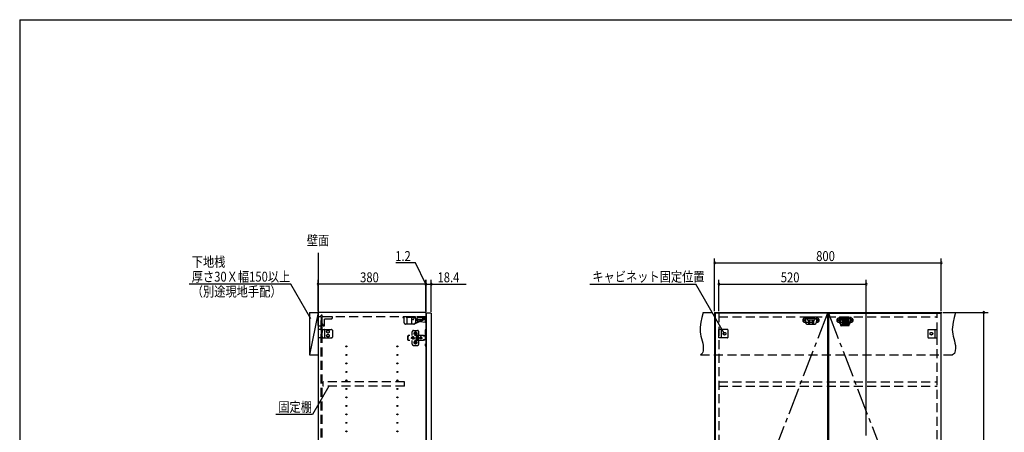
# Model space of a CAD drawing. Extents: x 19 to 1168, y 16 to 831.
# Drawn here: x 24 to 718, y 533 to 825 of the extents above; entities that cross this region are included whole.
import ezdxf
from ezdxf.enums import TextEntityAlignment as Align

# ---------------------------------------------------------------- set-up
doc = ezdxf.new("R2010")
doc.units = 0
doc.linetypes.add('CENTER2', pattern=[28.575, 19.05, -3.175, 3.175, -3.175])
doc.linetypes.add('DASHED2', pattern=[9.525, 6.35, -3.175])
for name, color, linetype in [('CL', 4, 'CENTER2'), ('KI1', 7, 'CONTINUOUS'), ('KI2', 4, 'CONTINUOUS'), ('MJ', 2, 'CONTINUOUS'), ('OS', 2, 'CONTINUOUS'), ('SU', 3, 'CONTINUOUS'), ('TS', 6, 'DASHED2'), ('WK', 7, 'CONTINUOUS')]:
    doc.layers.add(name, color=color, linetype=linetype)
doc.styles.get("Standard").update_dxf_attribs({"font": 'romans.shx', "width": 0.83, "bigfont": 'extfont.shx'})

msp = doc.modelspace()

# ---------------------------------------------------------------- linework, layer by layer
at = {"layer": 'CL'}
for p, q in [((593.6, 617.4), (514.4, 411)), ((594.4, 617.4), (673.6, 411))]:
    msp.add_line(p, q, dxfattribs=at)
at = {"layer": 'KI1'}
for p, q in [((310.08, 618), (234.08, 618)), ((234.08, 618), (234.08, 204)), ((310.08, 618), (310.08, 204)), ((514, 618), (674, 618)), ((514, 618), (514, 204)), ((517, 618), (517, 617.4)), ((671, 617.4), (671, 618)), ((674, 204), (674, 618))]:
    msp.add_line(p, q, dxfattribs=at)
at = {"layer": 'KI2'}
for p, q in [((310.38, 617.4), (310.32, 617.34)), ((310.32, 617.34), (310.32, 204.66)), ((313.94, 617.4), (310.38, 617.4)), ((313.94, 617.4), (314, 617.34)), ((314, 617.34), (314, 204.66)), ((593.6, 617.4), (514.4, 617.4)), ((514.4, 617.4), (514.4, 204.6)), ((593.6, 617.4), (593.6, 204.6)), ((594.4, 617.4), (673.6, 617.4)), ((594.4, 617.4), (594.4, 204.6)), ((673.6, 617.4), (673.6, 204.6))]:
    msp.add_line(p, q, dxfattribs=at)
at = {"layer": 'OS'}
for p, q in [((234.08, 660), (234.08, 150)), ((228.08, 618), (234.08, 618)), ((228.08, 618), (228.08, 588)), ((234.08, 618), (228.08, 588)), ((234.08, 618), (234.08, 588)), ((228.08, 588), (234.08, 588))]:
    msp.add_line(p, q, dxfattribs=at)
at = {"layer": 'SU'}
for p, q in [((514, 619), (514, 656)), ((674, 619), (674, 656)), ((302.84, 653), (288.9, 653)), ((310.2, 638), (302.84, 653)), ((514, 653), (674, 653)), ((234.08, 619), (234.08, 641)), ((310.08, 619), (310.08, 641)), ((310.08, 619), (310.08, 641)), ((310.32, 618.34), (310.32, 641)), ((310.32, 618.34), (310.32, 641)), ((314, 618.34), (314, 641)), ((517, 619), (517, 641)), ((621, 531), (621, 641)), ((214.84, 638), (143.2, 638)), ((228.96, 613.55), (214.84, 638)), ((310.08, 638), (234.08, 638)), ((310.08, 638), (305.28, 638)), ((310.32, 638), (310.08, 638)), ((310.32, 638), (310.08, 638)), ((310.32, 638), (314, 638)), ((310.32, 638), (315.12, 638)), ((314, 638), (338.55, 638)), ((425.92, 638), (500.79, 638)), ((521, 603), (500.79, 638)), ((517, 638), (621, 638)), ((675, 618), (707, 618)), ((704, 204), (704, 618)), ((241.61, 566), (230.06, 546)), ((230.06, 546), (204.28, 546))]:
    msp.add_line(p, q, dxfattribs=at)
for centre, start, end in [((514, 653), 0, 180), ((674, 653), 0, 180), ((514, 653), 180, 0), ((674, 653), 180, 0), ((234.08, 638), 0, 180), ((234.08, 638), 180, 0), ((310.08, 638), 0, 180), ((310.08, 638), 0, 180), ((310.08, 638), 180, 0), ((310.08, 638), 180, 0), ((310.32, 638), 0, 180), ((310.32, 638), 0, 180), ((310.32, 638), 180, 0), ((310.32, 638), 180, 0), ((314, 638), 0, 180), ((314, 638), 180, 0), ((517, 638), 0, 180), ((517, 638), 180, 0), ((621, 638), 0, 180), ((621, 638), 180, 0), ((704, 618), 90, 270), ((704, 618), 270, 90)]:
    msp.add_arc(centre, 0.6, start, end, dxfattribs=at)
at = {"layer": 'TS'}
for p, q in [((234.08, 608.8), (234.08, 615)), ((236.38, 615), (234.08, 615)), ((237.08, 616.1), (236.38, 616.1)), ((236.38, 205.9), (236.38, 616.1)), ((236.38, 615), (236.38, 611.44)), ((237.08, 205.9), (237.08, 616.1)), ((310.08, 615), (237.08, 615)), ((237.08, 609.89), (237.08, 615)), ((244.18, 615), (237.08, 615)), ((238.68, 608.9), (238.68, 613.16)), ((238.92, 613.4), (243.59, 613.49)), ((244.18, 614.09), (244.18, 615)), ((302.86, 615), (293.96, 615)), ((293.96, 615), (293.96, 614.7)), ((302.56, 614.4), (294.26, 614.4)), ((294.75, 614.4), (294.75, 611)), ((296.86, 614.4), (296.86, 609.8)), ((300.16, 614.4), (300.16, 609.8)), ((301.06, 612.9), (300.16, 612.9)), ((301.66, 614.4), (301.66, 613.5)), ((302.6, 610.25), (308.9, 612.88)), ((302.86, 615), (302.86, 611)), ((302.86, 612.9), (308.1, 613.37)), ((302.86, 610.71), (308.3, 612.98)), ((302.89, 612.58), (308.13, 613.05)), ((309.72, 610.8), (304.81, 611.62)), ((310.32, 614.2), (305.02, 614.2)), ((309.72, 614.2), (309.72, 610.8)), ((310.32, 614.2), (310.32, 610.8)), ((506, 618), (684, 618)), ((517, 617.4), (517, 204.6)), ((517, 615), (671, 615)), ((577.59, 613.91), (586.41, 613.91)), ((578, 613.41), (578, 611.59)), ((578.15, 615), (578.15, 611)), ((578.15, 615), (585.85, 615)), ((578.15, 614.4), (585.85, 614.4)), ((579.25, 614), (579.25, 612.84)), ((579.25, 614), (584.75, 614)), ((579.25, 612.84), (584.75, 612.84)), ((579.8, 614.4), (579.8, 614)), ((580.25, 614.4), (580.25, 614)), ((580.25, 612.84), (580.25, 609.8)), ((580.51, 614.4), (580.51, 614)), ((580.81, 612.84), (580.81, 609.8)), ((581.02, 612.84), (581.02, 609.8)), ((582.98, 612.84), (582.98, 609.8)), ((583.19, 612.84), (583.19, 609.8)), ((583.49, 614.4), (583.49, 614)), ((583.75, 614.4), (583.75, 614)), ((583.75, 612.84), (583.75, 609.8)), ((584.2, 614.4), (584.2, 614)), ((584.75, 614), (584.75, 612.84)), ((585.85, 615), (585.85, 611)), ((586, 613.41), (586, 611.59)), ((601.59, 613.91), (610.41, 613.91)), ((602, 613.41), (602, 611.59)), ((602.15, 615), (602.15, 611)), ((602.15, 615), (609.85, 615)), ((602.15, 614.4), (609.85, 614.4)), ((603.1, 615), (608.9, 615)), ((603.1, 608.8), (603.1, 615)), ((608.9, 613.4), (603.1, 613.4)), ((603.25, 614), (603.25, 612.84)), ((603.25, 614), (608.75, 614)), ((603.25, 612.84), (608.75, 612.84)), ((603.8, 614.4), (603.8, 614)), ((604.25, 614.4), (604.25, 614)), ((604.25, 612.84), (604.25, 609.8)), ((604.51, 614.4), (604.51, 614)), ((604.81, 612.84), (604.81, 609.8)), ((605.02, 612.84), (605.02, 609.8)), ((606.98, 612.84), (606.98, 609.8)), ((607.19, 612.84), (607.19, 609.8)), ((607.49, 614.4), (607.49, 614)), ((607.75, 614.4), (607.75, 614)), ((607.75, 612.84), (607.75, 609.8)), ((608.2, 614.4), (608.2, 614)), ((608.75, 614), (608.75, 612.84)), ((608.9, 608.8), (608.9, 615)), ((609.85, 615), (609.85, 611)), ((610, 613.41), (610, 611.59)), ((671, 204.6), (671, 617.4)), ((234.08, 605.3), (234.08, 600.7)), ((234.28, 608.6), (235.69, 608.6)), ((235.66, 605.9), (234.68, 605.9)), ((235.94, 605.9), (235.66, 605.9)), ((235.94, 605.9), (236.19, 605.9)), ((236.14, 608.89), (236.54, 609.74)), ((236.24, 605.87), (236.24, 605.87)), ((236.45, 605.51), (236.24, 605.87)), ((236.38, 611.44), (236.38, 611.39)), ((236.53, 605.12), (236.53, 605.21)), ((236.54, 603.8), (236.53, 605.12)), ((236.54, 611.2), (236.54, 611.23)), ((236.54, 609.74), (236.54, 611.2)), ((237.08, 609.89), (237.62, 608.74)), ((237.09, 604.97), (237.08, 603.8)), ((237.09, 604.97), (237.09, 605.21)), ((237.17, 605.58), (237.28, 605.86)), ((237.28, 605.86), (237.28, 605.86)), ((237.34, 605.9), (237.81, 605.89)), ((237.81, 605.89), (238.38, 605.89)), ((237.83, 608.6), (238.38, 608.6)), ((238.38, 605.89), (238.91, 605.88)), ((238.68, 605.59), (238.68, 600.41)), ((238.91, 605.88), (243.59, 605.84)), ((243.88, 605.84), (243.59, 605.84)), ((244.18, 605.54), (244.18, 600.46)), ((301.66, 609.8), (295.95, 609.8)), ((301.58, 605.3), (304.18, 605.3)), ((309.68, 605.4), (309.68, 594.6)), ((310.32, 610.8), (309.72, 610.8)), ((310.32, 605.7), (309.98, 605.7)), ((310.32, 605.7), (310.32, 594.3)), ((517, 600.1), (517, 605.9)), ((523.2, 605.9), (517, 605.9)), ((518.6, 605.9), (518.6, 600.1)), ((523.4, 605.7), (523.4, 600.3)), ((523.4, 605.59), (523.4, 605.59)), ((577.59, 611.09), (586.41, 611.09)), ((579.35, 609.8), (584.65, 609.8)), ((601.59, 611.09), (610.41, 611.09)), ((608.7, 608.6), (603.3, 608.6)), ((603.35, 609.8), (608.65, 609.8)), ((603.41, 608.6), (603.41, 608.6)), ((608.59, 608.6), (608.59, 608.6)), ((664.6, 605.7), (664.6, 600.3)), ((664.6, 605.59), (664.6, 605.59)), ((664.8, 605.9), (671, 605.9)), ((669.4, 605.9), (669.4, 600.1)), ((671, 600.1), (671, 605.9)), ((235.66, 600.1), (234.68, 600.1)), ((235.94, 600.1), (235.66, 600.1)), ((235.94, 600.1), (236.19, 600.1)), ((236.45, 600.49), (236.24, 600.13)), ((236.24, 600.13), (236.24, 600.13)), ((236.54, 602.2), (236.53, 600.88)), ((236.53, 600.88), (236.53, 600.79)), ((236.54, 603), (236.54, 603.8)), ((236.54, 603), (236.54, 602.2)), ((237.08, 602.2), (237.08, 603.8)), ((237.09, 601.03), (237.08, 602.2)), ((237.09, 601.03), (237.09, 600.79)), ((237.17, 600.42), (237.28, 600.14)), ((237.28, 600.14), (237.28, 600.14)), ((237.34, 600.1), (237.81, 600.11)), ((237.81, 600.11), (238.38, 600.11)), ((238.38, 600.11), (238.91, 600.12)), ((238.91, 600.12), (243.59, 600.16)), ((243.88, 600.16), (243.59, 600.16)), ((297.42, 601.28), (297.4, 601.2)), ((297.4, 598.8), (297.4, 601.2)), ((297.42, 598.72), (297.4, 598.8)), ((297.46, 601.34), (297.42, 601.28)), ((297.46, 598.66), (297.42, 598.72)), ((297.52, 601.38), (297.46, 601.34)), ((297.52, 598.62), (297.46, 598.66)), ((297.6, 601.4), (297.52, 601.38)), ((297.6, 598.6), (297.52, 598.62)), ((297.78, 601.4), (297.6, 601.4)), ((297.78, 598.6), (297.6, 598.6)), ((297.7, 600.88), (297.68, 600.85)), ((297.68, 599.15), (297.68, 600.85)), ((297.7, 599.12), (297.68, 599.15)), ((308.42, 601.72), (297.69, 601.72)), ((297.69, 601.72), (297.69, 601.71)), ((297.69, 601.71), (297.69, 601.7)), ((297.79, 601.7), (297.69, 601.7)), ((297.69, 601.52), (297.69, 601.7)), ((297.78, 601.52), (297.69, 601.52)), ((297.78, 598.48), (297.69, 598.48)), ((297.69, 598.3), (297.69, 598.48)), ((297.79, 598.3), (297.69, 598.3)), ((297.69, 598.29), (297.69, 598.3)), ((297.69, 598.28), (297.69, 598.29)), ((308.42, 598.28), (297.69, 598.28)), ((297.72, 600.91), (297.7, 600.88)), ((297.72, 599.09), (297.7, 599.12)), ((297.74, 600.94), (297.72, 600.91)), ((297.74, 599.06), (297.72, 599.09)), ((297.75, 600.97), (297.74, 600.94)), ((297.75, 599.03), (297.74, 599.06)), ((297.77, 601.01), (297.75, 600.97)), ((297.77, 598.99), (297.75, 599.03)), ((297.78, 601.08), (297.77, 601.04)), ((297.77, 601.04), (297.77, 601.01)), ((297.77, 598.96), (297.77, 598.99)), ((297.78, 598.92), (297.77, 598.96)), ((297.79, 601.68), (297.78, 601.63)), ((297.78, 601.63), (297.78, 601.56)), ((297.78, 601.56), (297.78, 601.48)), ((297.78, 601.48), (297.78, 601.4)), ((297.78, 601.11), (297.78, 601.4)), ((297.78, 601.11), (297.78, 601.08)), ((297.78, 598.89), (297.78, 598.92)), ((297.78, 598.6), (297.78, 598.89)), ((297.78, 598.52), (297.78, 598.6)), ((297.78, 598.44), (297.78, 598.52)), ((297.78, 598.37), (297.78, 598.44)), ((297.79, 598.32), (297.78, 598.37)), ((297.79, 601.7), (297.79, 601.68)), ((297.79, 598.3), (297.79, 598.32)), ((300.01, 600.1), (300, 600)), ((300.01, 599.9), (300, 600)), ((300.04, 600.2), (300.01, 600.1)), ((300.04, 599.8), (300.01, 599.9)), ((300.09, 600.29), (300.04, 600.2)), ((300.09, 599.71), (300.04, 599.8)), ((300.15, 600.37), (300.09, 600.29)), ((300.15, 599.63), (300.09, 599.71)), ((300.23, 600.43), (300.15, 600.37)), ((300.23, 599.57), (300.15, 599.63)), ((300.32, 600.48), (300.23, 600.43)), ((300.32, 599.52), (300.23, 599.57)), ((300.42, 600.51), (300.32, 600.48)), ((300.42, 599.49), (300.32, 599.52)), ((300.36, 600.21), (300.34, 600)), ((300.36, 599.79), (300.34, 600)), ((300.44, 600.4), (300.36, 600.21)), ((300.44, 599.6), (300.36, 599.79)), ((300.52, 600.52), (300.42, 600.51)), ((300.52, 599.48), (300.42, 599.49)), ((300.57, 600.57), (300.44, 600.4)), ((300.44, 600.51), (300.44, 600.51)), ((300.57, 599.43), (300.44, 599.6)), ((300.44, 599.49), (300.44, 599.49)), ((300.53, 600.52), (300.52, 600.52)), ((300.53, 599.48), (300.52, 599.48)), ((300.74, 600.7), (300.57, 600.57)), ((300.74, 599.3), (300.57, 599.43)), ((300.58, 602), (300.58, 604.3)), ((300.58, 595.7), (300.58, 598)), ((300.67, 600.1), (300.66, 600)), ((300.67, 599.9), (300.66, 600)), ((300.98, 600.1), (300.67, 600.1)), ((300.98, 599.9), (300.67, 599.9)), ((300.93, 600.78), (300.74, 600.7)), ((300.93, 599.22), (300.74, 599.3)), ((300.81, 600.19), (300.77, 600.1)), ((300.81, 599.81), (300.77, 599.9)), ((300.86, 600.26), (300.81, 600.19)), ((300.86, 599.74), (300.81, 599.81)), ((300.84, 600.3), (300.84, 600.3)), ((300.88, 600.28), (300.84, 600.3)), ((301.01, 600.13), (300.84, 600.3)), ((300.86, 600.26), (300.84, 600.3)), ((301.01, 599.87), (300.84, 599.7)), ((300.86, 599.74), (300.84, 599.7)), ((300.88, 599.72), (300.84, 599.7)), ((300.84, 599.7), (300.84, 599.7)), ((300.99, 600.11), (300.86, 600.26)), ((300.99, 599.89), (300.86, 599.74)), ((300.95, 600.33), (300.88, 600.28)), ((301.03, 600.15), (300.88, 600.28)), ((301.03, 599.85), (300.88, 599.72)), ((300.95, 599.67), (300.88, 599.72)), ((301.14, 600.8), (300.93, 600.78)), ((301.14, 599.2), (300.93, 599.22)), ((301.04, 600.37), (300.95, 600.33)), ((301.04, 599.63), (300.95, 599.67)), ((301, 600.11), (300.98, 600.1)), ((301, 599.89), (300.98, 599.9)), ((301.01, 600.12), (301, 600.11)), ((301.01, 599.88), (301, 599.89)), ((301.01, 600.13), (301.01, 600.12)), ((301.02, 600.13), (301.01, 600.13)), ((301.01, 599.87), (301.01, 599.88)), ((301.02, 599.87), (301.01, 599.87)), ((301.03, 600.14), (301.02, 600.13)), ((301.03, 599.86), (301.02, 599.87)), ((301.04, 600.16), (301.03, 600.14)), ((301.04, 599.84), (301.03, 599.86)), ((301.14, 600.48), (301.04, 600.47)), ((301.04, 600.16), (301.04, 600.47)), ((301.04, 599.53), (301.04, 599.84)), ((301.14, 599.52), (301.04, 599.53)), ((301.35, 600.78), (301.14, 600.8)), ((301.24, 600.47), (301.14, 600.48)), ((301.24, 599.53), (301.14, 599.52)), ((301.35, 599.22), (301.14, 599.2)), ((301.24, 600.16), (301.24, 600.47)), ((301.33, 600.33), (301.24, 600.37)), ((301.25, 600.14), (301.24, 600.16)), ((301.25, 599.86), (301.24, 599.84)), ((301.24, 599.53), (301.24, 599.84)), ((301.33, 599.67), (301.24, 599.63)), ((301.4, 600.28), (301.25, 600.15)), ((301.26, 600.13), (301.25, 600.14)), ((301.26, 599.87), (301.25, 599.86)), ((301.4, 599.72), (301.25, 599.85)), ((301.25, 599.21), (301.25, 599.21)), ((301.27, 600.13), (301.26, 600.13)), ((301.27, 599.87), (301.26, 599.87)), ((301.44, 600.3), (301.27, 600.13)), ((301.27, 600.12), (301.27, 600.13)), ((301.28, 600.11), (301.27, 600.12)), ((301.28, 599.89), (301.27, 599.88)), ((301.27, 599.88), (301.27, 599.87)), ((301.44, 599.7), (301.27, 599.87)), ((301.3, 600.1), (301.28, 600.11)), ((301.3, 599.9), (301.28, 599.89)), ((301.42, 600.26), (301.29, 600.11)), ((301.42, 599.74), (301.29, 599.89)), ((301.61, 600.1), (301.3, 600.1)), ((301.61, 599.9), (301.3, 599.9)), ((301.4, 600.28), (301.33, 600.33)), ((301.4, 599.72), (301.33, 599.67)), ((301.54, 600.7), (301.35, 600.78)), ((301.54, 599.3), (301.35, 599.22)), ((301.44, 600.3), (301.4, 600.28)), ((301.44, 599.7), (301.4, 599.72)), ((301.44, 600.3), (301.42, 600.26)), ((301.47, 600.19), (301.42, 600.26)), ((301.47, 599.81), (301.42, 599.74)), ((301.44, 599.7), (301.42, 599.74)), ((301.44, 600.3), (301.44, 600.3)), ((301.44, 599.7), (301.44, 599.7)), ((301.51, 600.1), (301.47, 600.19)), ((301.51, 599.9), (301.47, 599.81)), ((301.71, 600.57), (301.54, 600.7)), ((301.71, 599.43), (301.54, 599.3)), ((301.62, 600), (301.61, 600.1)), ((301.62, 600), (301.61, 599.9)), ((301.84, 600.4), (301.71, 600.57)), ((301.84, 599.6), (301.71, 599.43)), ((301.92, 600.21), (301.84, 600.4)), ((301.92, 599.79), (301.84, 599.6)), ((301.91, 600.29), (301.85, 600.36)), ((301.91, 599.71), (301.85, 599.64)), ((301.88, 600.3), (301.88, 600.33)), ((301.88, 599.67), (301.88, 599.7)), ((301.96, 600.2), (301.91, 600.29)), ((301.96, 599.8), (301.91, 599.71)), ((301.92, 600.18), (301.92, 600.27)), ((301.94, 600), (301.92, 600.21)), ((301.94, 600), (301.92, 599.79)), ((301.92, 599.73), (301.92, 599.82)), ((301.93, 600.11), (301.93, 600.25)), ((301.93, 599.75), (301.93, 599.89)), ((301.99, 600.1), (301.96, 600.2)), ((301.99, 599.9), (301.96, 599.8)), ((302, 600), (301.99, 600.1)), ((302, 600), (301.99, 599.9)), ((302.39, 604.01), (302.39, 604.06)), ((302.39, 602.34), (302.39, 602.39)), ((302.43, 603.3), (302.72, 603.3)), ((302.43, 603.1), (302.72, 603.1)), ((302.58, 604.25), (303.18, 604.25)), ((302.58, 602.15), (303.18, 602.15)), ((302.58, 597.85), (303.18, 597.85)), ((302.69, 603.39), (302.7, 603.38)), ((302.69, 603.39), (302.75, 603.33)), ((302.69, 603.39), (302.71, 603.38)), ((302.69, 603.01), (302.75, 603.07)), ((302.69, 603.01), (302.7, 603.03)), ((302.69, 603.01), (302.7, 603.02)), ((302.7, 603.38), (302.74, 603.31)), ((302.7, 603.03), (302.74, 603.09)), ((302.7, 603.02), (302.77, 603.06)), ((302.71, 603.38), (302.77, 603.34)), ((302.72, 603.3), (302.73, 603.3)), ((302.73, 603.1), (302.72, 603.1)), ((302.73, 603.3), (302.74, 603.31)), ((302.74, 603.09), (302.73, 603.1)), ((302.74, 603.31), (302.75, 603.32)), ((302.74, 603.31), (302.74, 603.31)), ((302.74, 603.09), (302.75, 603.08)), ((302.74, 603.09), (302.74, 603.09)), ((302.75, 603.33), (302.75, 603.33)), ((302.75, 603.33), (302.76, 603.33)), ((302.75, 603.32), (302.75, 603.33)), ((302.75, 603.08), (302.75, 603.07)), ((302.75, 603.07), (302.75, 603.07)), ((302.75, 603.07), (302.75, 603.07)), ((302.75, 603.07), (302.76, 603.07)), ((302.76, 603.33), (302.77, 603.34)), ((302.76, 603.07), (302.77, 603.06)), ((302.77, 603.34), (302.78, 603.35)), ((302.77, 603.34), (302.77, 603.34)), ((302.78, 603.05), (302.77, 603.06)), ((302.77, 603.06), (302.77, 603.06)), ((302.78, 603.36), (302.78, 603.65)), ((302.78, 603.35), (302.78, 603.36)), ((302.78, 603.04), (302.78, 603.05)), ((302.78, 602.75), (302.78, 603.04)), ((302.88, 602.22), (302.88, 602.25)), ((302.98, 603.36), (302.98, 603.65)), ((302.98, 603.36), (302.98, 603.35)), ((302.98, 603.35), (302.99, 603.34)), ((302.99, 603.06), (302.98, 603.05)), ((302.98, 603.05), (302.98, 603.04)), ((302.98, 602.75), (302.98, 603.04)), ((302.99, 603.34), (303.06, 603.38)), ((302.99, 603.34), (303, 603.33)), ((302.99, 603.34), (302.99, 603.34)), ((302.99, 603.06), (303, 603.07)), ((302.99, 603.06), (303.05, 603.02)), ((302.99, 603.06), (302.99, 603.06)), ((303, 603.33), (303.01, 603.33)), ((303, 603.07), (303.01, 603.07)), ((303.01, 603.33), (303.07, 603.39)), ((303.01, 603.33), (303.01, 603.33)), ((303.01, 603.33), (303.01, 603.33)), ((303.01, 603.33), (303.01, 603.32)), ((303.01, 603.32), (303.02, 603.31)), ((303.01, 603.08), (303.02, 603.09)), ((303.01, 603.07), (303.01, 603.08)), ((303.01, 603.07), (303.01, 603.07)), ((303.01, 603.07), (303.01, 603.07)), ((303.01, 603.07), (303.07, 603.01)), ((303.02, 603.31), (303.06, 603.37)), ((303.02, 603.31), (303.02, 603.31)), ((303.02, 603.31), (303.03, 603.3)), ((303.03, 603.1), (303.02, 603.09)), ((303.02, 603.09), (303.06, 603.02)), ((303.02, 603.09), (303.02, 603.09)), ((303.03, 603.3), (303.04, 603.3)), ((303.04, 603.1), (303.03, 603.1)), ((303.04, 603.3), (303.33, 603.3)), ((303.04, 603.1), (303.33, 603.1)), ((303.05, 603.02), (303.07, 603.01)), ((303.06, 603.38), (303.07, 603.39)), ((303.06, 603.37), (303.07, 603.39)), ((303.06, 603.02), (303.07, 603.01)), ((303.35, 600.8), (303.34, 600.76)), ((303.52, 600.78), (303.34, 600.53)), ((303.34, 600.5), (303.34, 600.77)), ((303.34, 600.5), (303.34, 600.5)), ((303.34, 600.5), (303.34, 600.5)), ((303.34, 600.49), (303.34, 600.5)), ((303.34, 600.48), (303.34, 600.49)), ((303.34, 600.47), (303.34, 600.48)), ((303.34, 599.53), (303.34, 600.47)), ((303.34, 599.53), (303.34, 599.52)), ((303.34, 599.52), (303.34, 599.51)), ((303.34, 599.51), (303.34, 599.5)), ((303.34, 599.23), (303.34, 599.5)), ((303.34, 599.5), (303.34, 599.5)), ((303.52, 599.22), (303.34, 599.47)), ((303.35, 599.2), (303.34, 599.23)), ((303.37, 600.84), (303.35, 600.8)), ((303.35, 600.8), (303.35, 600.8)), ((303.37, 599.16), (303.35, 599.2)), ((303.35, 599.2), (303.35, 599.2)), ((303.37, 604.01), (303.37, 604.06)), ((303.37, 602.34), (303.37, 602.39)), ((303.41, 600.86), (303.37, 600.84)), ((303.41, 599.14), (303.37, 599.16)), ((303.39, 600.05), (303.68, 600.05)), ((303.39, 599.95), (303.68, 599.95)), ((303.44, 600.86), (303.41, 600.86)), ((303.44, 599.14), (303.41, 599.14)), ((303.45, 600.86), (303.44, 600.86)), ((303.45, 599.14), (303.44, 599.14)), ((303.46, 600.86), (303.45, 600.86)), ((303.46, 599.14), (303.45, 599.14)), ((303.47, 600.85), (303.46, 600.86)), ((303.47, 599.15), (303.46, 599.14)), ((303.5, 600.84), (303.47, 600.85)), ((303.5, 599.16), (303.47, 599.15)), ((303.52, 600.83), (303.5, 600.84)), ((303.52, 599.17), (303.5, 599.16)), ((303.54, 600.82), (303.52, 600.83)), ((303.57, 600.82), (303.52, 600.78)), ((303.57, 599.18), (303.52, 599.22)), ((303.54, 599.18), (303.52, 599.17)), ((303.57, 600.82), (303.54, 600.82)), ((303.57, 599.18), (303.54, 599.18)), ((303.59, 600.81), (303.57, 600.82)), ((303.59, 599.19), (303.57, 599.18)), ((303.61, 600.81), (303.59, 600.81)), ((303.61, 599.19), (303.59, 599.19)), ((303.64, 600.81), (303.61, 600.81)), ((303.64, 599.19), (303.61, 599.19)), ((303.66, 600.8), (303.64, 600.81)), ((303.66, 599.2), (303.64, 599.19)), ((304.89, 600.8), (303.66, 600.8)), ((304.89, 599.2), (303.66, 599.2)), ((303.68, 600), (303.68, 600.05)), ((303.68, 600), (303.68, 599.95)), ((304.08, 600.4), (304.13, 600.4)), ((304.13, 599.6), (304.08, 599.6)), ((304.13, 600.4), (304.18, 600.39)), ((304.18, 599.61), (304.13, 599.6)), ((304.18, 600.39), (304.23, 600.37)), ((304.23, 599.63), (304.18, 599.61)), ((304.23, 600.37), (304.26, 600.36)), ((304.26, 599.64), (304.23, 599.63)), ((304.26, 600.36), (304.28, 600.35)), ((304.28, 599.65), (304.26, 599.64)), ((304.28, 600.35), (304.3, 600.33)), ((304.3, 599.67), (304.28, 599.65)), ((304.3, 600.33), (304.32, 600.32)), ((304.32, 599.68), (304.3, 599.67)), ((304.32, 600.32), (304.34, 600.3)), ((304.34, 599.7), (304.32, 599.68)), ((304.34, 600.3), (304.36, 600.28)), ((304.36, 599.72), (304.34, 599.7)), ((304.36, 600.28), (304.38, 600.26)), ((304.38, 599.74), (304.36, 599.72)), ((304.37, 600.46), (304.79, 600.05)), ((304.37, 599.54), (304.79, 599.95)), ((304.38, 600.26), (304.4, 600.24)), ((304.4, 599.76), (304.38, 599.74)), ((304.4, 600.24), (304.41, 600.22)), ((304.41, 599.78), (304.4, 599.76)), ((304.41, 600.22), (304.43, 600.2)), ((304.43, 599.8), (304.41, 599.78)), ((304.43, 600.2), (304.44, 600.18)), ((304.44, 599.82), (304.43, 599.8)), ((304.44, 600.54), (304.98, 600)), ((304.44, 600.18), (304.45, 600.15)), ((304.44, 599.46), (304.98, 600)), ((304.45, 599.85), (304.44, 599.82)), ((304.45, 600.15), (304.46, 600.12)), ((304.46, 599.88), (304.45, 599.85)), ((304.46, 600.12), (304.47, 600.09)), ((304.47, 599.91), (304.46, 599.88)), ((304.47, 600.09), (304.48, 600.05)), ((304.48, 599.95), (304.47, 599.91)), ((304.48, 600.05), (304.79, 600.05)), ((304.48, 600.05), (304.48, 600)), ((304.48, 599.95), (304.48, 600)), ((304.48, 599.95), (304.79, 599.95)), ((304.9, 600.81), (304.87, 600.8)), ((304.91, 600.81), (304.89, 600.8)), ((304.91, 599.19), (304.89, 599.2)), ((304.94, 600.81), (304.91, 600.81)), ((304.94, 599.19), (304.91, 599.19)), ((304.96, 600.81), (304.94, 600.81)), ((304.96, 599.19), (304.94, 599.19)), ((304.99, 600.82), (304.96, 600.81)), ((304.99, 599.18), (304.96, 599.19)), ((305.01, 600.82), (304.99, 600.82)), ((305.01, 599.18), (304.99, 599.18)), ((305.03, 600.83), (305.01, 600.82)), ((305.01, 600.82), (305.01, 600.82)), ((305.07, 600.78), (305.01, 600.82)), ((305.07, 599.22), (305.01, 599.18)), ((305.01, 599.18), (305.01, 599.18)), ((305.03, 599.17), (305.01, 599.18)), ((305.06, 600.84), (305.03, 600.83)), ((305.06, 599.16), (305.03, 599.17)), ((305.08, 600.85), (305.06, 600.84)), ((305.08, 599.15), (305.06, 599.16)), ((305.21, 600.58), (305.07, 600.78)), ((305.21, 599.42), (305.07, 599.22)), ((305.09, 600.86), (305.08, 600.85)), ((305.09, 599.14), (305.08, 599.15)), ((305.1, 600.86), (305.09, 600.86)), ((305.1, 599.14), (305.09, 599.14)), ((305.11, 600.86), (305.1, 600.86)), ((305.11, 599.14), (305.1, 599.14)), ((305.15, 600.86), (305.11, 600.86)), ((305.15, 599.14), (305.11, 599.14)), ((305.18, 600.84), (305.15, 600.86)), ((305.18, 599.16), (305.15, 599.14)), ((305.18, 601.8), (305.18, 604.3)), ((305.2, 600.8), (305.18, 600.84)), ((305.2, 599.2), (305.18, 599.16)), ((305.18, 595.7), (305.18, 598.2)), ((305.21, 600.76), (305.2, 600.8)), ((305.21, 599.23), (305.2, 599.2)), ((305.21, 599.23), (305.21, 600.76)), ((306.01, 600.18), (306, 600.12)), ((306.46, 600.12), (306, 600.12)), ((306.02, 600.12), (306, 600)), ((306.02, 599.88), (306, 600)), ((306.46, 599.88), (306, 599.88)), ((306.01, 599.82), (306, 599.88)), ((306.08, 600.35), (306.01, 600.18)), ((306.08, 599.65), (306.01, 599.82)), ((306.03, 600.12), (306.02, 600)), ((306.03, 599.88), (306.02, 600)), ((306.19, 600.49), (306.08, 600.35)), ((306.19, 599.51), (306.08, 599.65)), ((306.34, 600.61), (306.19, 600.49)), ((306.34, 599.39), (306.19, 599.51)), ((306.5, 600.68), (306.34, 600.61)), ((306.5, 599.32), (306.34, 599.39)), ((306.45, 600.1), (306.43, 600)), ((306.45, 599.9), (306.43, 600)), ((306.48, 600.19), (306.44, 600.12)), ((306.48, 599.81), (306.44, 599.88)), ((306.46, 600.12), (306.45, 600.1)), ((306.47, 600.1), (306.45, 600)), ((306.47, 599.9), (306.45, 600)), ((306.46, 599.88), (306.45, 599.9)), ((306.53, 600.19), (306.47, 600.1)), ((306.53, 599.81), (306.47, 599.9)), ((306.55, 600.24), (306.48, 600.19)), ((306.55, 599.76), (306.48, 599.81)), ((306.56, 600.68), (306.5, 600.68)), ((306.56, 599.32), (306.5, 599.32)), ((306.61, 600.25), (306.53, 600.19)), ((306.61, 599.75), (306.53, 599.81)), ((306.55, 600.63), (306.55, 600.6)), ((306.56, 600.55), (306.55, 600.63)), ((306.55, 600.24), (306.55, 600.6)), ((306.58, 600.24), (306.55, 600.24)), ((306.58, 599.76), (306.55, 599.76)), ((306.55, 599.4), (306.55, 599.76)), ((306.56, 599.45), (306.55, 599.37)), ((306.55, 599.37), (306.55, 599.4)), ((306.7, 600.7), (306.56, 600.68)), ((306.56, 600.68), (306.56, 600.55)), ((306.57, 600.55), (306.56, 600.68)), ((306.57, 599.45), (306.56, 599.32)), ((306.56, 599.32), (306.56, 599.45)), ((306.7, 599.3), (306.56, 599.32)), ((306.58, 600.67), (306.57, 600.55)), ((306.58, 599.33), (306.57, 599.45)), ((306.7, 600.68), (306.58, 600.67)), ((306.58, 600.24), (306.58, 600.67)), ((306.59, 600.25), (306.58, 600.24)), ((306.58, 599.33), (306.58, 599.76)), ((306.59, 599.75), (306.58, 599.76)), ((306.7, 599.32), (306.58, 599.33)), ((306.7, 600.27), (306.59, 600.25)), ((306.7, 599.73), (306.59, 599.75)), ((306.71, 600.27), (306.61, 600.25)), ((306.71, 599.73), (306.61, 599.75)), ((306.88, 600.68), (306.7, 600.7)), ((306.81, 600.67), (306.7, 600.68)), ((306.79, 600.25), (306.7, 600.27)), ((306.79, 599.75), (306.7, 599.73)), ((306.81, 599.33), (306.7, 599.32)), ((306.88, 599.32), (306.7, 599.3)), ((306.8, 600.63), (306.79, 600.6)), ((306.79, 600.24), (306.79, 600.6)), ((306.86, 600.19), (306.79, 600.24)), ((306.86, 599.81), (306.79, 599.76)), ((306.79, 599.4), (306.79, 599.76)), ((306.8, 599.37), (306.79, 599.4)), ((306.81, 600.68), (306.8, 600.63)), ((306.8, 600.63), (306.8, 600.63)), ((306.8, 599.37), (306.8, 599.37)), ((306.81, 599.32), (306.8, 599.37)), ((306.87, 600.68), (306.81, 600.68)), ((306.87, 599.32), (306.81, 599.32)), ((306.91, 600.12), (306.86, 600.19)), ((306.91, 599.88), (306.86, 599.81)), ((307.03, 600.61), (306.87, 600.68)), ((307.03, 599.39), (306.87, 599.32)), ((307.05, 600.61), (306.88, 600.68)), ((307.05, 599.39), (306.88, 599.32)), ((307.37, 600.12), (306.91, 600.12)), ((307.37, 599.88), (306.91, 599.88)), ((306.95, 600.1), (306.93, 600.12)), ((306.95, 599.9), (306.93, 599.88)), ((306.97, 600), (306.95, 600.1)), ((306.97, 600), (306.95, 599.9)), ((307.18, 600.49), (307.03, 600.61)), ((307.18, 599.51), (307.03, 599.39)), ((307.19, 600.49), (307.05, 600.61)), ((307.19, 599.51), (307.05, 599.39)), ((307.29, 600.35), (307.18, 600.49)), ((307.29, 599.65), (307.18, 599.51)), ((307.3, 600.35), (307.19, 600.49)), ((307.3, 599.65), (307.19, 599.51)), ((307.36, 600.18), (307.29, 600.35)), ((307.36, 599.82), (307.29, 599.65)), ((307.37, 600.18), (307.3, 600.35)), ((307.37, 599.82), (307.3, 599.65)), ((307.37, 600.12), (307.36, 600.18)), ((307.38, 600), (307.36, 600.12)), ((307.38, 600), (307.36, 599.88)), ((307.37, 599.88), (307.36, 599.82)), ((307.4, 600), (307.37, 600.18)), ((307.4, 600), (307.37, 599.82)), ((308.23, 598.28), (308.18, 598.28)), ((308.23, 601.72), (308.18, 601.72)), ((308.24, 601.71), (308.23, 601.72)), ((308.28, 598.29), (308.23, 598.28)), ((308.28, 601.71), (308.24, 601.71)), ((308.29, 601.7), (308.28, 601.71)), ((308.32, 598.31), (308.28, 598.29)), ((308.28, 598.29), (308.28, 598.29)), ((308.32, 601.69), (308.29, 601.7)), ((308.34, 601.67), (308.32, 601.69)), ((308.36, 598.34), (308.32, 598.31)), ((308.36, 601.66), (308.34, 601.67)), ((308.39, 601.64), (308.36, 601.66)), ((308.4, 598.37), (308.36, 598.34)), ((308.36, 598.34), (308.36, 598.34)), ((308.4, 601.63), (308.39, 601.64)), ((308.43, 601.6), (308.4, 601.63)), ((308.43, 598.4), (308.4, 598.37)), ((308.46, 601.72), (308.42, 601.72)), ((308.46, 598.28), (308.42, 598.28)), ((308.6, 601.36), (308.43, 601.6)), ((308.6, 598.64), (308.43, 598.4)), ((308.51, 601.71), (308.46, 601.72)), ((308.51, 598.29), (308.46, 598.28)), ((308.55, 601.69), (308.51, 601.71)), ((308.55, 598.31), (308.51, 598.29)), ((308.59, 601.66), (308.55, 601.69)), ((308.59, 598.34), (308.55, 598.31)), ((308.63, 601.63), (308.59, 601.66)), ((308.63, 598.37), (308.59, 598.34)), ((308.62, 601.34), (308.6, 601.36)), ((308.62, 598.66), (308.6, 598.64)), ((308.64, 601.33), (308.62, 601.34)), ((308.64, 598.67), (308.62, 598.66)), ((308.66, 601.6), (308.63, 601.63)), ((308.66, 598.4), (308.63, 598.37)), ((308.66, 601.32), (308.64, 601.33)), ((308.66, 598.68), (308.64, 598.67)), ((308.83, 601.36), (308.66, 601.6)), ((308.68, 601.31), (308.66, 601.32)), ((308.68, 598.68), (308.66, 598.68)), ((308.83, 598.64), (308.66, 598.4)), ((309.68, 601.31), (308.68, 601.31)), ((309.68, 598.68), (308.68, 598.68)), ((308.84, 601.35), (308.83, 601.36)), ((308.85, 598.66), (308.83, 598.64)), ((308.85, 601.41), (308.84, 601.38)), ((308.84, 601.32), (308.84, 601.38)), ((309.51, 601.32), (308.84, 601.32)), ((308.87, 601.43), (308.85, 601.41)), ((308.87, 598.67), (308.85, 598.66)), ((308.9, 601.44), (308.87, 601.43)), ((308.89, 598.68), (308.87, 598.67)), ((308.89, 601.32), (308.88, 601.32)), ((308.91, 601.31), (308.89, 601.32)), ((308.91, 598.68), (308.89, 598.68)), ((309.45, 601.44), (308.9, 601.44)), ((308.92, 601.32), (308.91, 601.32)), ((308.92, 601.31), (308.92, 601.32)), ((308.93, 598.55), (308.93, 598.68)), ((309.42, 598.55), (308.93, 598.55)), ((308.99, 598.49), (308.93, 598.55)), ((309.36, 598.49), (308.99, 598.49)), ((309.42, 598.55), (309.36, 598.49)), ((309.42, 598.55), (309.42, 598.68)), ((309.43, 601.32), (309.43, 601.31)), ((309.44, 601.32), (309.43, 601.32)), ((309.48, 601.43), (309.45, 601.44)), ((309.5, 601.41), (309.48, 601.43)), ((309.51, 601.38), (309.5, 601.41)), ((309.51, 601.32), (309.51, 601.38)), ((523.2, 600.1), (517, 600.1)), ((523.4, 600.41), (523.4, 600.41)), ((664.6, 600.41), (664.6, 600.41)), ((664.8, 600.1), (671, 600.1)), ((301.58, 594.7), (304.18, 594.7)), ((302.39, 597.61), (302.39, 597.66)), ((302.39, 595.94), (302.39, 595.99)), ((302.43, 596.9), (302.72, 596.9)), ((302.43, 596.7), (302.72, 596.7)), ((302.58, 595.75), (303.18, 595.75)), ((302.69, 596.99), (302.7, 596.98)), ((302.69, 596.99), (302.75, 596.93)), ((302.69, 596.99), (302.71, 596.98)), ((302.69, 596.61), (302.75, 596.67)), ((302.69, 596.61), (302.7, 596.63)), ((302.69, 596.61), (302.7, 596.62)), ((302.7, 596.98), (302.74, 596.91)), ((302.7, 596.63), (302.74, 596.69)), ((302.7, 596.62), (302.77, 596.66)), ((302.71, 596.98), (302.77, 596.94)), ((302.72, 596.9), (302.73, 596.9)), ((302.73, 596.7), (302.72, 596.7)), ((302.73, 596.9), (302.74, 596.91)), ((302.74, 596.69), (302.73, 596.7)), ((302.74, 596.91), (302.75, 596.92)), ((302.74, 596.91), (302.74, 596.91)), ((302.74, 596.69), (302.75, 596.68)), ((302.74, 596.69), (302.74, 596.69)), ((302.75, 596.93), (302.75, 596.93)), ((302.75, 596.93), (302.75, 596.93)), ((302.75, 596.93), (302.76, 596.93)), ((302.75, 596.92), (302.75, 596.93)), ((302.75, 596.68), (302.75, 596.67)), ((302.75, 596.67), (302.75, 596.67)), ((302.75, 596.67), (302.75, 596.67)), ((302.75, 596.67), (302.76, 596.67)), ((302.76, 596.93), (302.77, 596.94)), ((302.76, 596.67), (302.77, 596.66)), ((302.77, 596.94), (302.78, 596.95)), ((302.77, 596.94), (302.77, 596.94)), ((302.78, 596.65), (302.77, 596.66)), ((302.77, 596.66), (302.77, 596.66)), ((302.78, 596.96), (302.78, 597.25)), ((302.78, 596.95), (302.78, 596.96)), ((302.78, 596.64), (302.78, 596.65)), ((302.78, 596.35), (302.78, 596.64)), ((302.88, 595.82), (302.88, 595.85)), ((302.98, 596.96), (302.98, 597.25)), ((302.98, 596.96), (302.98, 596.95)), ((302.98, 596.95), (302.99, 596.94)), ((302.99, 596.66), (302.98, 596.65)), ((302.98, 596.65), (302.98, 596.64)), ((302.98, 596.35), (302.98, 596.64)), ((302.99, 596.94), (303.06, 596.98)), ((302.99, 596.94), (303, 596.93)), ((302.99, 596.94), (302.99, 596.94)), ((302.99, 596.66), (303, 596.67)), ((302.99, 596.66), (303.05, 596.62)), ((302.99, 596.66), (302.99, 596.66)), ((303, 596.93), (303.01, 596.93)), ((303, 596.67), (303.01, 596.67)), ((303.01, 596.93), (303.07, 596.99)), ((303.01, 596.93), (303.01, 596.93)), ((303.01, 596.93), (303.01, 596.93)), ((303.01, 596.93), (303.01, 596.92)), ((303.01, 596.92), (303.02, 596.91)), ((303.01, 596.68), (303.02, 596.69)), ((303.01, 596.67), (303.01, 596.68)), ((303.01, 596.67), (303.01, 596.67)), ((303.01, 596.67), (303.07, 596.61)), ((303.02, 596.91), (303.06, 596.97)), ((303.02, 596.91), (303.02, 596.91)), ((303.02, 596.91), (303.03, 596.9)), ((303.03, 596.7), (303.02, 596.69)), ((303.02, 596.69), (303.06, 596.62)), ((303.02, 596.69), (303.02, 596.69)), ((303.03, 596.9), (303.04, 596.9)), ((303.04, 596.7), (303.03, 596.7)), ((303.04, 596.9), (303.33, 596.9)), ((303.04, 596.7), (303.33, 596.7)), ((303.05, 596.62), (303.07, 596.61)), ((303.06, 596.98), (303.07, 596.99)), ((303.06, 596.97), (303.07, 596.99)), ((303.06, 596.62), (303.07, 596.61)), ((303.37, 597.61), (303.37, 597.66)), ((303.37, 595.94), (303.37, 595.99)), ((310.32, 594.3), (309.98, 594.3)), ((504, 588), (682, 588)), ((295.08, 569), (237.68, 569)), ((237.68, 566), (237.68, 569)), ((295.08, 566), (237.68, 566)), ((295.08, 566), (295.08, 569)), ((517, 569), (671, 569)), ((517, 566), (671, 566))]:
    msp.add_line(p, q, dxfattribs=at)
for points in [[(506, 618), (505.08, 614.53), (504.32, 611.08), (503.85, 607.69), (503.78, 606.02), (503.83, 604.37), (504.04, 602.76), (504.39, 601.16), (505.29, 597.95), (505.68, 596.29), (505.96, 594.56), (506.04, 592.73), (505.85, 590.81), (505.61, 589.88), (505.23, 589.07), (504.71, 588.42), (504, 588)], [(684, 618), (683.08, 614.53), (682.32, 611.08), (681.85, 607.69), (681.78, 606.02), (681.83, 604.37), (682.04, 602.76), (682.39, 601.16), (683.29, 597.95), (683.68, 596.29), (683.96, 594.56), (684.04, 592.73), (683.85, 590.81), (683.61, 589.88), (683.23, 589.07), (682.71, 588.42), (682, 588)]]:
    msp.add_lwpolyline(points, dxfattribs=at)
for centre, radius in [((308.68, 613.42), 0.58), ((577.1, 612.5), 0.43), ((577.1, 612.5), 0.33), ((586.9, 612.5), 0.43), ((586.9, 612.5), 0.33), ((601.1, 612.5), 0.43), ((601.1, 612.5), 0.33), ((606, 611), 0.94), ((610.9, 612.5), 0.43), ((610.9, 612.5), 0.33), ((241.08, 604.4), 0.94), ((241.08, 601.6), 0.94), ((302.88, 603.2), 0.95), ((302.88, 596.8), 0.95), ((521, 603), 0.94), ((667, 603), 0.94), ((254.08, 594), 0.31), ((290.08, 594), 0.31), ((254.08, 588), 0.31), ((290.08, 588), 0.31), ((254.08, 582), 0.31), ((290.08, 582), 0.31), ((254.08, 576), 0.31), ((254.08, 570), 0.31), ((290.08, 576), 0.31), ((290.08, 570), 0.31), ((254.08, 564), 0.31), ((290.08, 564), 0.31), ((254.08, 558), 0.31), ((290.08, 558), 0.31), ((254.08, 552), 0.31), ((290.08, 552), 0.31), ((254.08, 546), 0.31), ((290.08, 546), 0.31), ((254.08, 540), 0.31), ((290.08, 540), 0.31), ((254.08, 534), 0.31), ((290.08, 534), 0.31)]:
    msp.add_circle(centre, radius, dxfattribs=at)
for centre, radius, start, end in [((238.92, 613.16), 0.24, 91.04163, 180), ((243.58, 614.09), 0.6, 271.04163, 360), ((294.26, 614.7), 0.3, 180, 270), ((301.06, 613.5), 0.6, 270, 0.00001), ((302.56, 614.7), 0.3, 270, 0.00001), ((305.02, 612.9), 1.3, 90, 260.53768), ((577.59, 612.5), 1.41, 90, 270), ((578.5, 613.41), 0.5, 90, 180), ((578.5, 611.59), 0.5, 180, 270), ((585.5, 613.41), 0.5, 0, 90), ((585.5, 611.59), 0.5, 270, 0), ((586.41, 612.5), 1.41, 270, 90), ((601.59, 612.5), 1.41, 90, 270), ((602.5, 613.41), 0.5, 90, 180), ((602.5, 611.59), 0.5, 180, 270), ((609.5, 613.41), 0.5, 0, 90), ((609.5, 611.59), 0.5, 270, 0), ((610.41, 612.5), 1.41, 270, 90), ((234.28, 608.8), 0.2, 180, 270), ((234.68, 605.3), 0.6, 90, 180), ((235.69, 609.1), 0.5, 269.99934, 334.99907), ((236.19, 605.84), 0.06, 30, 90), ((236.19, 605.88), 0.0243, 59.79434, 87.09845), ((236.19, 605.84), 0.0596, 30.03784, 80.9879), ((257.39, 631.96), 29.4, 224.39556, 224.83953), ((235.93, 605.21), 0.6, 0.5, 30), ((238.09, 605.2), 1, 157.69859, 179.5), ((237.34, 605.84), 0.06, 89.49999, 157.69859), ((237.34, 605.84), 0.0598, 97.87978, 157.65881), ((237.34, 605.88), 0.0197, 92.67814, 123.43387), ((237.83, 608.84), 0.24, 205, 269.99999), ((238.38, 608.9), 0.3, 270, 360), ((238.38, 605.59), 0.3, 0, 89.49999), ((243.88, 605.54), 0.3, 0, 89.49999), ((295.95, 611), 1.2, 180, 270), ((301.58, 604.3), 1, 90, 180.00006), ((301.66, 611), 1.2, 270, 0.00001), ((304.18, 604.3), 1, 0.00004, 90), ((309.98, 605.4), 0.3, 90, 180), ((523.2, 605.7), 0.2, 0, 90), ((579.35, 611), 1.2, 179.99999, 270), ((584.65, 611), 1.2, 270, 0), ((603.35, 611), 1.2, 179.99999, 270), ((603.3, 608.8), 0.2, 180, 270), ((608.65, 611), 1.2, 270, 0), ((608.7, 608.8), 0.2, 270, 360), ((664.8, 605.7), 0.2, 90, 180), ((234.68, 600.7), 0.6, 180, 270), ((236.19, 600.16), 0.06, 270, 330), ((236.19, 600.12), 0.0243, 272.90143, 300.20573), ((236.19, 600.16), 0.0596, 279.0121, 329.96219), ((235.93, 600.79), 0.6, 330, 359.5), ((238.09, 600.8), 1, 180.5, 202.30141), ((237.34, 600.16), 0.06, 202.30144, 270.50002), ((237.34, 600.16), 0.0598, 202.34119, 262.12023), ((237.34, 600.12), 0.0197, 236.56596, 267.32191), ((238.38, 600.41), 0.3, 270.5, 0), ((243.88, 600.46), 0.3, 270.5, 0), ((300.18, 602), 0.4, 315.573, 0), ((300.18, 598), 0.4, 0, 44.427), ((302.58, 604.06), 0.19, 90, 180.00029), ((302.58, 602.34), 0.19, 179.99989, 270), ((302.58, 597.66), 0.19, 90, 180.00226), ((302.88, 603.2), 0.462, 166.99173, 193.00856), ((302.88, 603.2), 0.234, 153.61476, 206.38579), ((302.88, 603.2), 0.462, 76.99144, 103.00788), ((302.88, 603.2), 0.234, 63.61155, 116.38736), ((302.88, 603.2), 0.234, 243.61372, 296.3863), ((302.88, 603.2), 0.462, 256.99176, 283.00821), ((302.88, 603.2), 0.234, 333.61376, 26.38692), ((303.18, 604.06), 0.19, 0.00023, 90), ((303.18, 602.34), 0.19, 270, 359.99985), ((303.18, 597.66), 0.19, 0.00023, 90), ((302.88, 603.2), 0.462, 346.99081, 13.00939), ((303.39, 600), 0.05, 90, 270), ((304.08, 600), 0.4, 89.99625, 172.82143), ((304.08, 600), 0.4, 187.18384, 270), ((304.41, 600.5), 0.05, 44.98953, 225.01013), ((304.41, 599.5), 0.05, 135.00407, 314.99545), ((305.58, 601.8), 0.4, 180.00003, 191.53697), ((305.58, 598.2), 0.4, 168.46304, 179.99997), ((523.2, 600.3), 0.2, 270, 0), ((664.8, 600.3), 0.2, 180, 270), ((301.58, 595.7), 1, 180.00085, 270.00147), ((302.58, 595.94), 0.19, 179.99542, 269.99265), ((302.88, 596.8), 0.462, 166.99153, 193.00874), ((302.88, 596.8), 0.234, 153.61488, 206.38567), ((302.88, 596.8), 0.462, 76.99534, 103.01067), ((302.88, 596.8), 0.234, 63.607, 116.38429), ((302.88, 596.8), 0.234, 243.6169, 296.38802), ((302.88, 596.8), 0.462, 256.99567, 283.00979), ((302.88, 596.8), 0.234, 333.61368, 26.38709), ((303.18, 595.94), 0.19, 269.99259, 0.00411), ((302.88, 596.8), 0.462, 346.99139, 13.01193), ((304.18, 595.7), 1, 270, 359.99993), ((309.98, 594.6), 0.3, 180, 270)]:
    msp.add_arc(centre, radius, start, end, dxfattribs=at)
at = {"layer": 'WK'}
for q in [(23.5, 16.25), (1165.5, 824.75)]:
    msp.add_line((23.5, 824.75), q, dxfattribs=at)

# ---------------------------------------------------------------- texts
at = {"layer": 'MJ', "width": 0.83}
msp.add_text('壁面', height=7, dxfattribs=at).set_placement((234.08, 668), align=Align.MIDDLE)
at = {"layer": 'SU', "width": 0.83}
for s, p in [('1.2', (288.54, 654.3)), ('800', (585.7, 654.3)), ('下地桟', (144.95, 650.25)), ('厚さ30Ｘ幅150以上', (144.95, 639.75)), ('380', (263.78, 639.3)), ('18.4', (318.44, 639.3)), ('キャビネット固定位置', (427.67, 639.75)), ('520', (560.7, 639.3)), ('（別途現地手配）', (144.95, 629.25)), ('固定棚', (206.03, 547.75))]:
    msp.add_text(s, height=7, dxfattribs=at).set_placement(p)

doc.saveas('drawing.dxf')
